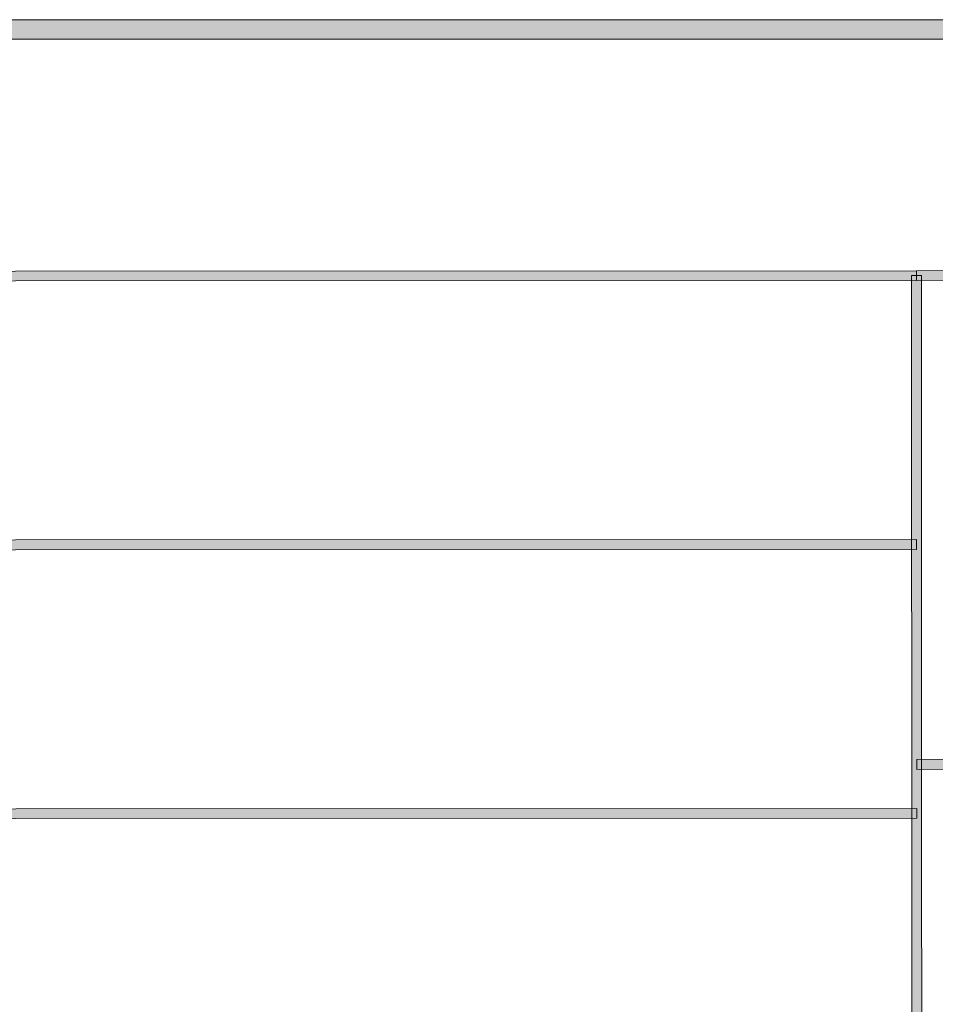
# Model space of a CAD drawing. Units: inches. Extents: x 1.5 to 20.5, y -9.5 to -1.
# Drawn here: x 18 to 18.6, y -8.8 to -8.1 of the extents above; entities that cross this region are included whole.
import ezdxf

# ---------------------------------------------------------------- set-up
doc = ezdxf.new("R2010")
doc.units = ezdxf.units.IN
doc.header["$MEASUREMENT"] = 0
doc.layers.add('Title Block', color=7, linetype='Continuous')

# ---------------------------------------------------------------- blocks, each defined once
blk = doc.blocks.new('block 3')
at = {"layer": 'Title Block', "true_color": 0x231f20}
h = blk.add_hatch(color=179, dxfattribs=at)
h.dxf.hatch_style = 2
h.paths.add_polyline_path([(17.34736, -8.30868), (17.34736, -8.30173), (18.62606, -8.30127), (18.62606, -8.30821)])
h = blk.add_hatch(color=179, dxfattribs=at)
h.dxf.hatch_style = 2
h.paths.add_polyline_path([(18.62606, -8.30821), (18.62606, -8.30127), (20.40267, -8.30066), (20.40267, -8.3076)])
h = blk.add_hatch(color=179, dxfattribs=at)
h.dxf.hatch_style = 2
h.paths.add_polyline_path([(18.62294, -9.25803), (18.62259, -8.30474), (18.62953, -8.30474), (18.62988, -9.25803)])
h = blk.add_hatch(color=179, dxfattribs=at)
h.dxf.hatch_style = 2
h.paths.add_polyline_path([(17.34741, -8.49932), (17.34741, -8.49238), (18.62613, -8.49192), (18.62613, -8.49886)])
h = blk.add_hatch(color=179, dxfattribs=at)
h.dxf.hatch_style = 2
h.paths.add_polyline_path([(18.62618, -8.65487), (18.62618, -8.64792), (20.4028, -8.64731), (20.4028, -8.65426)])
h = blk.add_hatch(color=179, dxfattribs=at)
h.dxf.hatch_style = 2
h.paths.add_polyline_path([(17.34749, -8.69), (17.34749, -8.68305), (18.62618, -8.6826), (18.62618, -8.68955)])
at = {"layer": 'Title Block', "lineweight": 0}
for points in [[(17.34736, -8.30868), (17.34736, -8.30173), (18.62606, -8.30127), (18.62606, -8.30821), (17.34736, -8.30868)], [(18.62606, -8.30821), (18.62606, -8.30127), (20.40267, -8.30066), (20.40267, -8.3076), (18.62606, -8.30821)], [(18.62294, -9.25803), (18.62259, -8.30474), (18.62953, -8.30474), (18.62988, -9.25803), (18.62294, -9.25803)], [(17.34741, -8.49932), (17.34741, -8.49238), (18.62613, -8.49192), (18.62613, -8.49886), (17.34741, -8.49932)], [(18.62618, -8.65487), (18.62618, -8.64792), (20.4028, -8.64731), (20.4028, -8.65426), (18.62618, -8.65487)], [(17.34749, -8.69), (17.34749, -8.68305), (18.62618, -8.6826), (18.62618, -8.68955), (17.34749, -8.69)]]:
    blk.add_lwpolyline(points, dxfattribs=at)
blk = doc.blocks.new('block 2')
at = {"layer": 'Title Block', "true_color": 0x231f20}
h = blk.add_hatch(color=179, dxfattribs=at)
h.dxf.hatch_style = 2
h.paths.add_polyline_path([(20.50694, -9.49124), (12.34763, -9.49124), (12.34763, -8.12325), (20.50694, -8.12325)])
h.paths.add_polyline_path([(12.36152, -9.47735), (20.49306, -9.47735), (20.49306, -8.13714), (12.36152, -8.13714)])
at = {"layer": 'Title Block', "lineweight": 0}
for points in [[(20.50694, -9.49124), (12.34763, -9.49124), (12.34763, -8.12325), (20.50694, -8.12325), (20.50694, -9.49124)], [(12.36152, -9.47735), (20.49306, -9.47735), (20.49306, -8.13714), (12.36152, -8.13714), (12.36152, -9.47735)]]:
    blk.add_lwpolyline(points, dxfattribs=at)
at = {"layer": 'Title Block'}
blk.add_blockref('block 3', (0, 0), dxfattribs=at)

msp = doc.modelspace()

# ---------------------------------------------------------------- block references
at = {"layer": 'Title Block'}
msp.add_blockref('block 2', (0, 0), dxfattribs=at)

doc.saveas('drawing.dxf')
